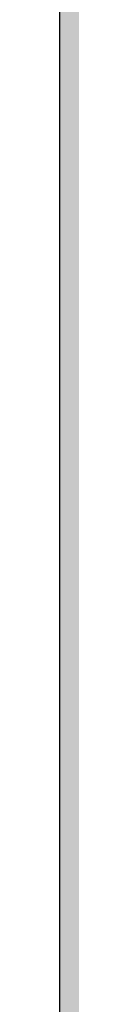
# Model space of a CAD drawing. Extents: x 0 to 354, y 0 to 482.
# Drawn here: x 78 to 78, y 346 to 372 of the extents above; entities that cross this region are included whole.
import ezdxf

# ---------------------------------------------------------------- set-up
doc = ezdxf.new("R2010")
doc.units = 0
doc.layers.add('APL_HATCH', color=253, linetype='CONTINUOUS')
doc.layers.add('APL_JOINERY', color=2, linetype='CONTINUOUS')

# ---------------------------------------------------------------- blocks, each defined once
blk = doc.blocks.new('*U71')
at = {"layer": 'APL_HATCH', "linetype": 'CONTINUOUS'}
for points in [[(48, 118.5), (46, 116), (48, 0.25)], [(46, 116), (46, 102), (48, 0.25)], [(46, 102), (45.997, 101.884), (48, 0.25)], [(45.986, 101.768), (45.97, 101.653), (48, 0.25)], [(45.997, 101.884), (45.986, 101.768), (48, 0.25)], [(45.946, 101.539), (45.916, 101.426), (48, 0.25)], [(45.97, 101.653), (45.946, 101.539), (48, 0.25)], [(45.916, 101.426), (46, 97), (48, 0.25)], [(46, 97), (46, 41.5), (48, 0.25)]]:
    blk.add_solid(points, dxfattribs=at)
blk = doc.blocks.new('08060')
at = {"layer": 'APL_JOINERY', "linetype": 'CONTINUOUS'}
blk.add_lwpolyline([(46, 41.5), (46, 97, 0.414214)], format="xyb", dxfattribs=at)
at = {"layer": 'APL_HATCH', "linetype": 'CONTINUOUS'}
blk.add_blockref('*U71', (0, 0), dxfattribs=at)

msp = doc.modelspace()

# ---------------------------------------------------------------- block references
at = {"layer": 'APL_JOINERY', "xscale": -1, "rotation": 180}
msp.add_blockref('08060', (31.644, 422.996), dxfattribs=at)

doc.saveas('drawing.dxf')
